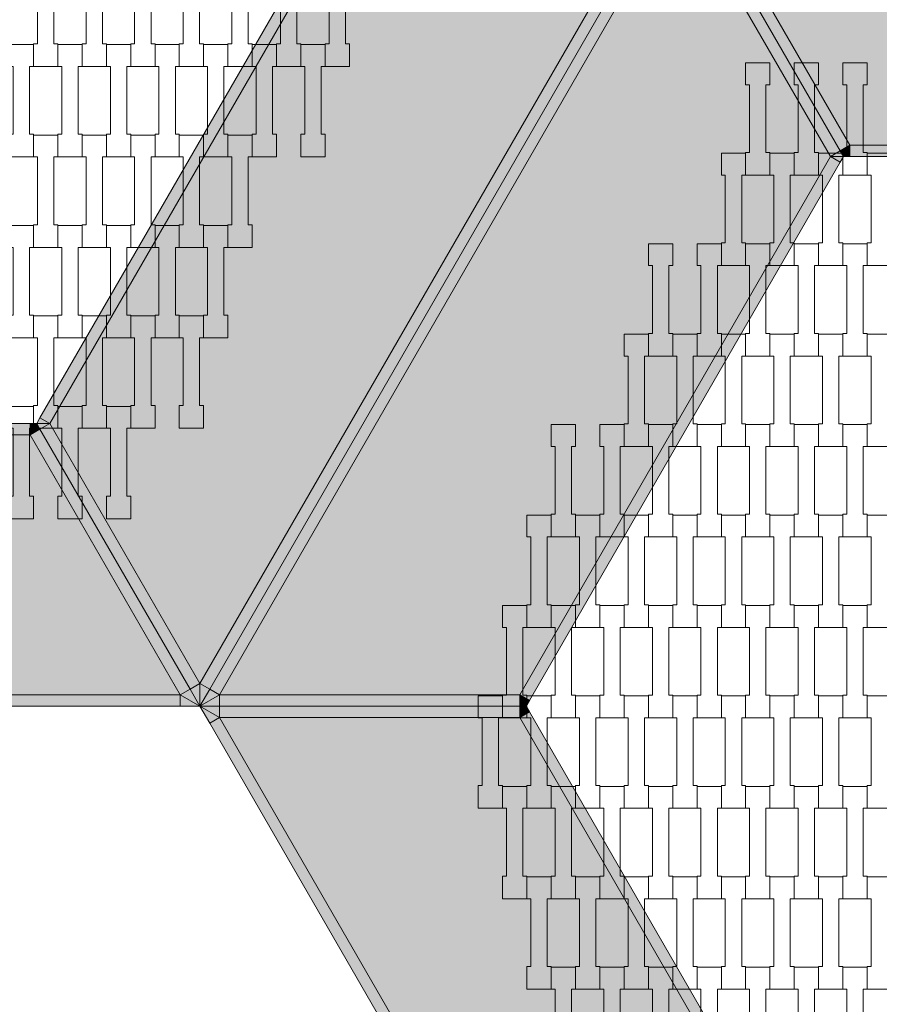
# Model space of a CAD drawing. Units: millimetres. Extents: x 82647 to 93147, y -7722 to 7128.
# Drawn here: x 85716 to 86476, y 472 to 1343 of the extents above; entities that cross this region are included whole.
import ezdxf

# ---------------------------------------------------------------- set-up
doc = ezdxf.new("R2010")
doc.units = ezdxf.units.MM
doc.header["$MEASUREMENT"] = 0
doc.layers.add('8-Hexo13', color=7, linetype='Continuous')

msp = doc.modelspace()

# ---------------------------------------------------------------- hatches: boundary and pattern name
at = {"layer": '8-Hexo13', "linetype": 'Continuous', "lineweight": 13}
for points in [[(85733.55, 991.12), (85742.21, 986.12), (86017.1, 1462.24), (86008.44, 1467.24)], [(85875, 756.12), (86282.68, 1462.24), (86017.1, 1462.24), (85742.21, 986.12)], [(85875, 756.12), (85883.66, 751.12), (86291.34, 1457.24), (86282.68, 1462.24)], [(85892.32, 746.12), (86300, 1452.24), (86291.34, 1457.24), (85883.66, 751.12)], [(86432.79, 1222.24), (86441.45, 1227.24), (86308.66, 1457.24), (86300, 1452.24)], [(86441.45, 1227.24), (86450.11, 1232.24), (86317.32, 1462.24), (86308.66, 1457.24)], [(86999.89, 1232.24), (87132.68, 1462.24), (86317.32, 1462.24), (86450.11, 1232.24)], [(86300, 1452.24), (85892.32, 746.12), (86157.9, 746.12), (86432.79, 1222.24)], [(86444.34, 1222.24), (86450.11, 1232.24), (86441.45, 1227.24)], [(86444.34, 1222.24), (86450.11, 1222.24), (86450.11, 1232.24)], [(86450.11, 1222.24), (86999.89, 1222.24), (86999.89, 1232.24), (86450.11, 1232.24)], [(86166.56, 741.12), (86441.45, 1217.24), (86432.79, 1222.24), (86157.9, 746.12)], [(86432.79, 1222.24), (86444.34, 1222.24), (86441.45, 1227.24)], [(86444.34, 1222.24), (86432.79, 1222.24), (86441.45, 1217.24)], [(85724.89, 976.12), (85724.89, 986.12), (85175.11, 986.12), (85175.11, 976.12)], [(85724.89, 986.12), (85724.89, 976.12), (85730.66, 986.12)], [(85724.89, 976.12), (85733.55, 981.12), (85730.66, 986.12)], [(85730.66, 986.12), (85742.21, 986.12), (85733.55, 991.12)], [(85742.21, 986.12), (85730.66, 986.12), (85733.55, 981.12)], [(85866.34, 751.12), (85875, 756.12), (85742.21, 986.12), (85733.55, 981.12)], [(85042.32, 746.12), (85857.68, 746.12), (85724.89, 976.12), (85175.11, 976.12)], [(85857.68, 746.12), (85866.34, 751.12), (85733.55, 981.12), (85724.89, 976.12)], [(85875, 736.12), (85866.34, 751.12), (85857.68, 746.12)], [(85875, 736.12), (85875, 756.12), (85866.34, 751.12)], [(85883.66, 751.12), (85875, 756.12), (85875, 736.12)], [(85892.32, 746.12), (85883.66, 751.12), (85875, 736.12)], [(85042.32, 736.12), (85857.68, 736.12), (85857.68, 746.12), (85042.32, 746.12)], [(85857.68, 736.12), (85875, 736.12), (85857.68, 746.12)], [(85875, 736.12), (85892.32, 736.12), (85892.32, 746.12)], [(85892.32, 736.12), (86157.9, 736.12), (86157.9, 746.12), (85892.32, 746.12)], [(86163.68, 736.12), (86166.56, 741.12), (86157.9, 746.12)], [(86157.9, 736.12), (86163.68, 736.12), (86157.9, 746.12)], [(85883.66, 721.12), (85892.32, 726.12), (85875, 736.12)], [(85892.32, 726.12), (85892.32, 736.12), (85875, 736.12)], [(85892.32, 726.12), (86157.9, 726.12), (86157.9, 736.12), (85892.32, 736.12)], [(86157.9, 726.12), (86166.56, 731.12), (86163.68, 736.12)], [(86157.9, 736.12), (86157.9, 726.12), (86163.68, 736.12)], [(86291.34, 15), (86300, 20), (85892.32, 726.12), (85883.66, 721.12)], [(86432.79, 250), (86157.9, 726.12), (85892.32, 726.12), (86300, 20)], [(86432.79, 250), (86441.45, 255), (86166.56, 731.12), (86157.9, 726.12)]]:
    msp.add_hatch(color=255, dxfattribs=at).paths.add_polyline_path(points)

# ---------------------------------------------------------------- linework, layer by layer
at = {"layer": '8-Hexo13', "color": 7, "linetype": 'Continuous', "lineweight": 13, "flags": 128}
for points in [[(86011.32, 1472.24), (86008.44, 1467.24), (85733.55, 991.12), (85730.66, 986.12)], [(86300, 1472.24), (86291.34, 1457.24), (85883.66, 751.12), (85875, 736.12)], [(86300, 1472.24), (86291.34, 1457.24), (85883.66, 751.12), (85875, 736.12)], [(86300, 1472.24), (86308.66, 1457.24), (86441.45, 1227.24), (86444.34, 1222.24)], [(86300, 1472.24), (86308.66, 1457.24), (86441.45, 1227.24), (86444.34, 1222.24)], [(86017.1, 1462.24), (85742.21, 986.12)], [(86282.68, 1462.24), (85875, 756.12)], [(86450.11, 1232.24), (86317.32, 1462.24)], [(86300, 1452.24), (85892.32, 746.12)], [(86432.79, 1222.24), (86300, 1452.24)], [(86441.45, 1227.24), (86450.11, 1232.24)], [(86444.34, 1222.24), (86450.11, 1232.24)], [(86450.11, 1232.24), (86450.11, 1222.24)], [(86450.11, 1232.24), (86999.89, 1232.24)], [(86432.79, 1222.24), (86157.9, 746.12)], [(86444.34, 1222.24), (86441.45, 1217.24), (86166.56, 741.12), (86163.68, 736.12)], [(86441.45, 1227.24), (86432.79, 1222.24)], [(86444.34, 1222.24), (86432.79, 1222.24)], [(86432.79, 1222.24), (86441.45, 1217.24)], [(87005.66, 1222.24), (86999.89, 1222.24), (86450.11, 1222.24), (86444.34, 1222.24)], [(85169.34, 986.12), (85175.11, 986.12), (85724.89, 986.12), (85730.66, 986.12)], [(85724.89, 986.12), (85724.89, 976.12)], [(85724.89, 976.12), (85730.66, 986.12)], [(85875, 736.12), (85866.34, 751.12), (85733.55, 981.12), (85730.66, 986.12)], [(85742.21, 986.12), (85730.66, 986.12)], [(85875, 736.12), (85866.34, 751.12), (85733.55, 981.12), (85730.66, 986.12)], [(85733.55, 991.12), (85742.21, 986.12)], [(85742.21, 986.12), (85733.55, 981.12)], [(85742.21, 986.12), (85875, 756.12)], [(85175.11, 976.12), (85724.89, 976.12)], [(85724.89, 976.12), (85733.55, 981.12)], [(85724.89, 976.12), (85857.68, 746.12)], [(85857.68, 746.12), (85866.34, 751.12)], [(85875, 756.12), (85866.34, 751.12)], [(85875, 756.12), (85883.66, 751.12)], [(85875, 736.12), (85875, 756.12)], [(85892.32, 746.12), (85883.66, 751.12)], [(85042.32, 746.12), (85857.68, 746.12)], [(85875, 736.12), (85857.68, 746.12)], [(85857.68, 746.12), (85857.68, 736.12)], [(85875, 736.12), (85892.32, 746.12)], [(86157.9, 746.12), (85892.32, 746.12)], [(85892.32, 746.12), (85892.32, 736.12)], [(86157.9, 746.12), (86163.68, 736.12)], [(86166.56, 741.12), (86157.9, 746.12)], [(86157.9, 746.12), (86157.9, 736.12)], [(85025, 736.12), (85042.32, 736.12), (85857.68, 736.12), (85875, 736.12)], [(86163.68, 736.12), (86157.9, 736.12), (85892.32, 736.12), (85875, 736.12)], [(86300, 0), (86291.34, 15), (85883.66, 721.12), (85875, 736.12)], [(86163.68, 736.12), (86157.9, 736.12), (85892.32, 736.12), (85875, 736.12)], [(85875, 736.12), (85892.32, 726.12)], [(85892.32, 726.12), (85892.32, 736.12)], [(86157.9, 726.12), (86157.9, 736.12)], [(86157.9, 726.12), (86163.68, 736.12)], [(86444.34, 250), (86441.45, 255), (86166.56, 731.12), (86163.68, 736.12)], [(85892.32, 726.12), (85883.66, 721.12)], [(86300, 20), (85892.32, 726.12)], [(86157.9, 726.12), (85892.32, 726.12)], [(86166.56, 731.12), (86157.9, 726.12)], [(86432.79, 250), (86157.9, 726.12)]]:
    msp.add_lwpolyline(points, dxfattribs=at)
for points in [[(85749.3, 1301.93), (85727.8, 1301.93), (85727.8, 1321.92), (85731.3, 1321.92), (85731.3, 1381.94), (85727.8, 1381.94), (85727.8, 1401.24), (85749.3, 1401.24), (85749.3, 1381.94), (85745.8, 1381.94), (85745.8, 1321.94), (85749.3, 1321.94)], [(85792.3, 1301.93), (85770.8, 1301.93), (85770.8, 1321.92), (85774.3, 1321.92), (85774.3, 1381.94), (85770.8, 1381.94), (85770.8, 1401.24), (85792.3, 1401.24), (85792.3, 1381.94), (85788.8, 1381.94), (85788.8, 1321.94), (85792.3, 1321.94)], [(85835.3, 1301.93), (85813.8, 1301.93), (85813.8, 1321.92), (85817.3, 1321.92), (85817.3, 1381.94), (85813.8, 1381.94), (85813.8, 1401.24), (85835.3, 1401.24), (85835.3, 1381.94), (85831.8, 1381.94), (85831.8, 1321.94), (85835.3, 1321.94)], [(85878.3, 1301.93), (85856.8, 1301.93), (85856.8, 1321.92), (85860.3, 1321.92), (85860.3, 1381.94), (85856.8, 1381.94), (85856.8, 1401.24), (85878.3, 1401.24), (85878.3, 1381.94), (85874.8, 1381.94), (85874.8, 1321.94), (85878.3, 1321.94)], [(85921.3, 1301.93), (85899.8, 1301.93), (85899.8, 1321.92), (85903.3, 1321.92), (85903.3, 1381.94), (85899.8, 1381.94), (85899.8, 1401.24), (85921.3, 1401.24), (85921.3, 1381.94), (85917.8, 1381.94), (85917.8, 1321.94), (85921.3, 1321.94)], [(85964.3, 1301.93), (85942.8, 1301.93), (85942.8, 1321.92), (85946.3, 1321.92), (85946.3, 1381.94), (85942.8, 1381.94), (85942.8, 1401.24), (85964.3, 1401.24), (85964.3, 1381.94), (85960.8, 1381.94), (85960.8, 1321.94), (85964.3, 1321.94)], [(86007.3, 1301.93), (85985.8, 1301.93), (85985.8, 1321.92), (85989.3, 1321.92), (85989.3, 1381.94), (85985.8, 1381.94), (85985.8, 1401.24), (86007.3, 1401.24), (86007.3, 1381.94), (86003.8, 1381.94), (86003.8, 1321.94), (86007.3, 1321.94)], [(85727.8, 1221.93), (85706.3, 1221.93), (85706.3, 1241.92), (85709.8, 1241.92), (85709.8, 1301.94), (85706.3, 1301.94), (85706.3, 1321.24), (85727.8, 1321.24), (85727.8, 1301.94), (85724.3, 1301.94), (85724.3, 1241.94), (85727.8, 1241.94)], [(85770.8, 1221.93), (85749.3, 1221.93), (85749.3, 1241.92), (85752.8, 1241.92), (85752.8, 1301.94), (85749.3, 1301.94), (85749.3, 1321.24), (85770.8, 1321.24), (85770.8, 1301.94), (85767.3, 1301.94), (85767.3, 1241.94), (85770.8, 1241.94)], [(85813.8, 1221.93), (85792.3, 1221.93), (85792.3, 1241.92), (85795.8, 1241.92), (85795.8, 1301.94), (85792.3, 1301.94), (85792.3, 1321.24), (85813.8, 1321.24), (85813.8, 1301.94), (85810.3, 1301.94), (85810.3, 1241.94), (85813.8, 1241.94)], [(85856.8, 1221.93), (85835.3, 1221.93), (85835.3, 1241.92), (85838.8, 1241.92), (85838.8, 1301.94), (85835.3, 1301.94), (85835.3, 1321.24), (85856.8, 1321.24), (85856.8, 1301.94), (85853.3, 1301.94), (85853.3, 1241.94), (85856.8, 1241.94)], [(85899.8, 1221.93), (85878.3, 1221.93), (85878.3, 1241.92), (85881.8, 1241.92), (85881.8, 1301.94), (85878.3, 1301.94), (85878.3, 1321.24), (85899.8, 1321.24), (85899.8, 1301.94), (85896.3, 1301.94), (85896.3, 1241.94), (85899.8, 1241.94)], [(85942.8, 1221.93), (85921.3, 1221.93), (85921.3, 1241.92), (85924.8, 1241.92), (85924.8, 1301.94), (85921.3, 1301.94), (85921.3, 1321.24), (85942.8, 1321.24), (85942.8, 1301.94), (85939.3, 1301.94), (85939.3, 1241.94), (85942.8, 1241.94)], [(85985.8, 1221.93), (85964.3, 1221.93), (85964.3, 1241.92), (85967.8, 1241.92), (85967.8, 1301.94), (85964.3, 1301.94), (85964.3, 1321.24), (85985.8, 1321.24), (85985.8, 1301.94), (85982.3, 1301.94), (85982.3, 1241.94), (85985.8, 1241.94)], [(86379.3, 1205.81), (86357.8, 1205.81), (86357.8, 1225.8), (86361.3, 1225.8), (86361.3, 1285.82), (86357.8, 1285.82), (86357.8, 1305.12), (86379.3, 1305.12), (86379.3, 1285.82), (86375.8, 1285.82), (86375.8, 1225.82), (86379.3, 1225.82)], [(86422.3, 1205.81), (86400.8, 1205.81), (86400.8, 1225.8), (86404.3, 1225.8), (86404.3, 1285.82), (86400.8, 1285.82), (86400.8, 1305.12), (86422.3, 1305.12), (86422.3, 1285.82), (86418.8, 1285.82), (86418.8, 1225.82), (86422.3, 1225.82)], [(86465.3, 1205.81), (86443.8, 1205.81), (86443.8, 1225.8), (86447.3, 1225.8), (86447.3, 1285.82), (86443.8, 1285.82), (86443.8, 1305.12), (86465.3, 1305.12), (86465.3, 1285.82), (86461.8, 1285.82), (86461.8, 1225.82), (86465.3, 1225.82)], [(85749.3, 1141.93), (85727.8, 1141.93), (85727.8, 1161.92), (85731.3, 1161.92), (85731.3, 1221.94), (85727.8, 1221.94), (85727.8, 1241.24), (85749.3, 1241.24), (85749.3, 1221.94), (85745.8, 1221.94), (85745.8, 1161.94), (85749.3, 1161.94)], [(85792.3, 1141.93), (85770.8, 1141.93), (85770.8, 1161.92), (85774.3, 1161.92), (85774.3, 1221.94), (85770.8, 1221.94), (85770.8, 1241.24), (85792.3, 1241.24), (85792.3, 1221.94), (85788.8, 1221.94), (85788.8, 1161.94), (85792.3, 1161.94)], [(85835.3, 1141.93), (85813.8, 1141.93), (85813.8, 1161.92), (85817.3, 1161.92), (85817.3, 1221.94), (85813.8, 1221.94), (85813.8, 1241.24), (85835.3, 1241.24), (85835.3, 1221.94), (85831.8, 1221.94), (85831.8, 1161.94), (85835.3, 1161.94)], [(85878.3, 1141.93), (85856.8, 1141.93), (85856.8, 1161.92), (85860.3, 1161.92), (85860.3, 1221.94), (85856.8, 1221.94), (85856.8, 1241.24), (85878.3, 1241.24), (85878.3, 1221.94), (85874.8, 1221.94), (85874.8, 1161.94), (85878.3, 1161.94)], [(85921.3, 1141.93), (85899.8, 1141.93), (85899.8, 1161.92), (85903.3, 1161.92), (85903.3, 1221.94), (85899.8, 1221.94), (85899.8, 1241.24), (85921.3, 1241.24), (85921.3, 1221.94), (85917.8, 1221.94), (85917.8, 1161.94), (85921.3, 1161.94)], [(86357.8, 1125.81), (86336.3, 1125.81), (86336.3, 1145.8), (86339.8, 1145.8), (86339.8, 1205.82), (86336.3, 1205.82), (86336.3, 1225.12), (86357.8, 1225.12), (86357.8, 1205.82), (86354.3, 1205.82), (86354.3, 1145.82), (86357.8, 1145.82)], [(86400.8, 1125.81), (86379.3, 1125.81), (86379.3, 1145.8), (86382.8, 1145.8), (86382.8, 1205.82), (86379.3, 1205.82), (86379.3, 1225.12), (86400.8, 1225.12), (86400.8, 1205.82), (86397.3, 1205.82), (86397.3, 1145.82), (86400.8, 1145.82)], [(86443.8, 1125.81), (86422.3, 1125.81), (86422.3, 1145.8), (86425.8, 1145.8), (86425.8, 1205.82), (86422.3, 1205.82), (86422.3, 1225.12), (86443.8, 1225.12), (86443.8, 1205.82), (86440.3, 1205.82), (86440.3, 1145.82), (86443.8, 1145.82)], [(86486.8, 1125.81), (86465.3, 1125.81), (86465.3, 1145.8), (86468.8, 1145.8), (86468.8, 1205.82), (86465.3, 1205.82), (86465.3, 1225.12), (86486.8, 1225.12), (86486.8, 1205.82), (86483.3, 1205.82), (86483.3, 1145.82), (86486.8, 1145.82)], [(85727.8, 1061.93), (85706.3, 1061.93), (85706.3, 1081.92), (85709.8, 1081.92), (85709.8, 1141.94), (85706.3, 1141.94), (85706.3, 1161.24), (85727.8, 1161.24), (85727.8, 1141.94), (85724.3, 1141.94), (85724.3, 1081.94), (85727.8, 1081.94)], [(85770.8, 1061.93), (85749.3, 1061.93), (85749.3, 1081.92), (85752.8, 1081.92), (85752.8, 1141.94), (85749.3, 1141.94), (85749.3, 1161.24), (85770.8, 1161.24), (85770.8, 1141.94), (85767.3, 1141.94), (85767.3, 1081.94), (85770.8, 1081.94)], [(85813.8, 1061.93), (85792.3, 1061.93), (85792.3, 1081.92), (85795.8, 1081.92), (85795.8, 1141.94), (85792.3, 1141.94), (85792.3, 1161.24), (85813.8, 1161.24), (85813.8, 1141.94), (85810.3, 1141.94), (85810.3, 1081.94), (85813.8, 1081.94)], [(85856.8, 1061.93), (85835.3, 1061.93), (85835.3, 1081.92), (85838.8, 1081.92), (85838.8, 1141.94), (85835.3, 1141.94), (85835.3, 1161.24), (85856.8, 1161.24), (85856.8, 1141.94), (85853.3, 1141.94), (85853.3, 1081.94), (85856.8, 1081.94)], [(85899.8, 1061.93), (85878.3, 1061.93), (85878.3, 1081.92), (85881.8, 1081.92), (85881.8, 1141.94), (85878.3, 1141.94), (85878.3, 1161.24), (85899.8, 1161.24), (85899.8, 1141.94), (85896.3, 1141.94), (85896.3, 1081.94), (85899.8, 1081.94)], [(86293.3, 1045.81), (86271.8, 1045.81), (86271.8, 1065.8), (86275.3, 1065.8), (86275.3, 1125.82), (86271.8, 1125.82), (86271.8, 1145.12), (86293.3, 1145.12), (86293.3, 1125.82), (86289.8, 1125.82), (86289.8, 1065.82), (86293.3, 1065.82)], [(86336.3, 1045.81), (86314.8, 1045.81), (86314.8, 1065.8), (86318.3, 1065.8), (86318.3, 1125.82), (86314.8, 1125.82), (86314.8, 1145.12), (86336.3, 1145.12), (86336.3, 1125.82), (86332.8, 1125.82), (86332.8, 1065.82), (86336.3, 1065.82)], [(86379.3, 1045.81), (86357.8, 1045.81), (86357.8, 1065.8), (86361.3, 1065.8), (86361.3, 1125.82), (86357.8, 1125.82), (86357.8, 1145.12), (86379.3, 1145.12), (86379.3, 1125.82), (86375.8, 1125.82), (86375.8, 1065.82), (86379.3, 1065.82)], [(86422.3, 1045.81), (86400.8, 1045.81), (86400.8, 1065.8), (86404.3, 1065.8), (86404.3, 1125.82), (86400.8, 1125.82), (86400.8, 1145.12), (86422.3, 1145.12), (86422.3, 1125.82), (86418.8, 1125.82), (86418.8, 1065.82), (86422.3, 1065.82)], [(86465.3, 1045.81), (86443.8, 1045.81), (86443.8, 1065.8), (86447.3, 1065.8), (86447.3, 1125.82), (86443.8, 1125.82), (86443.8, 1145.12), (86465.3, 1145.12), (86465.3, 1125.82), (86461.8, 1125.82), (86461.8, 1065.82), (86465.3, 1065.82)], [(85749.3, 981.93), (85727.8, 981.93), (85727.8, 1001.92), (85731.3, 1001.92), (85731.3, 1061.94), (85727.8, 1061.94), (85727.8, 1081.24), (85749.3, 1081.24), (85749.3, 1061.94), (85745.8, 1061.94), (85745.8, 1001.94), (85749.3, 1001.94)], [(85792.3, 981.93), (85770.8, 981.93), (85770.8, 1001.92), (85774.3, 1001.92), (85774.3, 1061.94), (85770.8, 1061.94), (85770.8, 1081.24), (85792.3, 1081.24), (85792.3, 1061.94), (85788.8, 1061.94), (85788.8, 1001.94), (85792.3, 1001.94)], [(85835.3, 981.93), (85813.8, 981.93), (85813.8, 1001.92), (85817.3, 1001.92), (85817.3, 1061.94), (85813.8, 1061.94), (85813.8, 1081.24), (85835.3, 1081.24), (85835.3, 1061.94), (85831.8, 1061.94), (85831.8, 1001.94), (85835.3, 1001.94)], [(85878.3, 981.93), (85856.8, 981.93), (85856.8, 1001.92), (85860.3, 1001.92), (85860.3, 1061.94), (85856.8, 1061.94), (85856.8, 1081.24), (85878.3, 1081.24), (85878.3, 1061.94), (85874.8, 1061.94), (85874.8, 1001.94), (85878.3, 1001.94)], [(86271.8, 965.81), (86250.3, 965.81), (86250.3, 985.8), (86253.8, 985.8), (86253.8, 1045.82), (86250.3, 1045.82), (86250.3, 1065.12), (86271.8, 1065.12), (86271.8, 1045.82), (86268.3, 1045.82), (86268.3, 985.82), (86271.8, 985.82)], [(86314.8, 965.81), (86293.3, 965.81), (86293.3, 985.8), (86296.8, 985.8), (86296.8, 1045.82), (86293.3, 1045.82), (86293.3, 1065.12), (86314.8, 1065.12), (86314.8, 1045.82), (86311.3, 1045.82), (86311.3, 985.82), (86314.8, 985.82)], [(86357.8, 965.81), (86336.3, 965.81), (86336.3, 985.8), (86339.8, 985.8), (86339.8, 1045.82), (86336.3, 1045.82), (86336.3, 1065.12), (86357.8, 1065.12), (86357.8, 1045.82), (86354.3, 1045.82), (86354.3, 985.82), (86357.8, 985.82)], [(86400.8, 965.81), (86379.3, 965.81), (86379.3, 985.8), (86382.8, 985.8), (86382.8, 1045.82), (86379.3, 1045.82), (86379.3, 1065.12), (86400.8, 1065.12), (86400.8, 1045.82), (86397.3, 1045.82), (86397.3, 985.82), (86400.8, 985.82)], [(86443.8, 965.81), (86422.3, 965.81), (86422.3, 985.8), (86425.8, 985.8), (86425.8, 1045.82), (86422.3, 1045.82), (86422.3, 1065.12), (86443.8, 1065.12), (86443.8, 1045.82), (86440.3, 1045.82), (86440.3, 985.82), (86443.8, 985.82)], [(86486.8, 965.81), (86465.3, 965.81), (86465.3, 985.8), (86468.8, 985.8), (86468.8, 1045.82), (86465.3, 1045.82), (86465.3, 1065.12), (86486.8, 1065.12), (86486.8, 1045.82), (86483.3, 1045.82), (86483.3, 985.82), (86486.8, 985.82)], [(85727.8, 901.93), (85706.3, 901.93), (85706.3, 921.92), (85709.8, 921.92), (85709.8, 981.94), (85706.3, 981.94), (85706.3, 1001.24), (85727.8, 1001.24), (85727.8, 981.94), (85724.3, 981.94), (85724.3, 921.94), (85727.8, 921.94)], [(85770.8, 901.93), (85749.3, 901.93), (85749.3, 921.92), (85752.8, 921.92), (85752.8, 981.94), (85749.3, 981.94), (85749.3, 1001.24), (85770.8, 1001.24), (85770.8, 981.94), (85767.3, 981.94), (85767.3, 921.94), (85770.8, 921.94)], [(85813.8, 901.93), (85792.3, 901.93), (85792.3, 921.92), (85795.8, 921.92), (85795.8, 981.94), (85792.3, 981.94), (85792.3, 1001.24), (85813.8, 1001.24), (85813.8, 981.94), (85810.3, 981.94), (85810.3, 921.94), (85813.8, 921.94)], [(86207.3, 885.81), (86185.8, 885.81), (86185.8, 905.8), (86189.3, 905.8), (86189.3, 965.82), (86185.8, 965.82), (86185.8, 985.12), (86207.3, 985.12), (86207.3, 965.82), (86203.8, 965.82), (86203.8, 905.82), (86207.3, 905.82)], [(86250.3, 885.81), (86228.8, 885.81), (86228.8, 905.8), (86232.3, 905.8), (86232.3, 965.82), (86228.8, 965.82), (86228.8, 985.12), (86250.3, 985.12), (86250.3, 965.82), (86246.8, 965.82), (86246.8, 905.82), (86250.3, 905.82)], [(86293.3, 885.81), (86271.8, 885.81), (86271.8, 905.8), (86275.3, 905.8), (86275.3, 965.82), (86271.8, 965.82), (86271.8, 985.12), (86293.3, 985.12), (86293.3, 965.82), (86289.8, 965.82), (86289.8, 905.82), (86293.3, 905.82)], [(86336.3, 885.81), (86314.8, 885.81), (86314.8, 905.8), (86318.3, 905.8), (86318.3, 965.82), (86314.8, 965.82), (86314.8, 985.12), (86336.3, 985.12), (86336.3, 965.82), (86332.8, 965.82), (86332.8, 905.82), (86336.3, 905.82)], [(86379.3, 885.81), (86357.8, 885.81), (86357.8, 905.8), (86361.3, 905.8), (86361.3, 965.82), (86357.8, 965.82), (86357.8, 985.12), (86379.3, 985.12), (86379.3, 965.82), (86375.8, 965.82), (86375.8, 905.82), (86379.3, 905.82)], [(86422.3, 885.81), (86400.8, 885.81), (86400.8, 905.8), (86404.3, 905.8), (86404.3, 965.82), (86400.8, 965.82), (86400.8, 985.12), (86422.3, 985.12), (86422.3, 965.82), (86418.8, 965.82), (86418.8, 905.82), (86422.3, 905.82)], [(86465.3, 885.81), (86443.8, 885.81), (86443.8, 905.8), (86447.3, 905.8), (86447.3, 965.82), (86443.8, 965.82), (86443.8, 985.12), (86465.3, 985.12), (86465.3, 965.82), (86461.8, 965.82), (86461.8, 905.82), (86465.3, 905.82)], [(86185.8, 805.81), (86164.3, 805.81), (86164.3, 825.8), (86167.8, 825.8), (86167.8, 885.82), (86164.3, 885.82), (86164.3, 905.12), (86185.8, 905.12), (86185.8, 885.82), (86182.3, 885.82), (86182.3, 825.82), (86185.8, 825.82)], [(86228.8, 805.81), (86207.3, 805.81), (86207.3, 825.8), (86210.8, 825.8), (86210.8, 885.82), (86207.3, 885.82), (86207.3, 905.12), (86228.8, 905.12), (86228.8, 885.82), (86225.3, 885.82), (86225.3, 825.82), (86228.8, 825.82)], [(86271.8, 805.81), (86250.3, 805.81), (86250.3, 825.8), (86253.8, 825.8), (86253.8, 885.82), (86250.3, 885.82), (86250.3, 905.12), (86271.8, 905.12), (86271.8, 885.82), (86268.3, 885.82), (86268.3, 825.82), (86271.8, 825.82)], [(86314.8, 805.81), (86293.3, 805.81), (86293.3, 825.8), (86296.8, 825.8), (86296.8, 885.82), (86293.3, 885.82), (86293.3, 905.12), (86314.8, 905.12), (86314.8, 885.82), (86311.3, 885.82), (86311.3, 825.82), (86314.8, 825.82)], [(86357.8, 805.81), (86336.3, 805.81), (86336.3, 825.8), (86339.8, 825.8), (86339.8, 885.82), (86336.3, 885.82), (86336.3, 905.12), (86357.8, 905.12), (86357.8, 885.82), (86354.3, 885.82), (86354.3, 825.82), (86357.8, 825.82)], [(86400.8, 805.81), (86379.3, 805.81), (86379.3, 825.8), (86382.8, 825.8), (86382.8, 885.82), (86379.3, 885.82), (86379.3, 905.12), (86400.8, 905.12), (86400.8, 885.82), (86397.3, 885.82), (86397.3, 825.82), (86400.8, 825.82)], [(86443.8, 805.81), (86422.3, 805.81), (86422.3, 825.8), (86425.8, 825.8), (86425.8, 885.82), (86422.3, 885.82), (86422.3, 905.12), (86443.8, 905.12), (86443.8, 885.82), (86440.3, 885.82), (86440.3, 825.82), (86443.8, 825.82)], [(86486.8, 805.81), (86465.3, 805.81), (86465.3, 825.8), (86468.8, 825.8), (86468.8, 885.82), (86465.3, 885.82), (86465.3, 905.12), (86486.8, 905.12), (86486.8, 885.82), (86483.3, 885.82), (86483.3, 825.82), (86486.8, 825.82)], [(86164.3, 725.81), (86142.8, 725.81), (86142.8, 745.8), (86146.3, 745.8), (86146.3, 805.82), (86142.8, 805.82), (86142.8, 825.12), (86164.3, 825.12), (86164.3, 805.82), (86160.8, 805.82), (86160.8, 745.82), (86164.3, 745.82)], [(86207.3, 725.81), (86185.8, 725.81), (86185.8, 745.8), (86189.3, 745.8), (86189.3, 805.82), (86185.8, 805.82), (86185.8, 825.12), (86207.3, 825.12), (86207.3, 805.82), (86203.8, 805.82), (86203.8, 745.82), (86207.3, 745.82)], [(86250.3, 725.81), (86228.8, 725.81), (86228.8, 745.8), (86232.3, 745.8), (86232.3, 805.82), (86228.8, 805.82), (86228.8, 825.12), (86250.3, 825.12), (86250.3, 805.82), (86246.8, 805.82), (86246.8, 745.82), (86250.3, 745.82)], [(86293.3, 725.81), (86271.8, 725.81), (86271.8, 745.8), (86275.3, 745.8), (86275.3, 805.82), (86271.8, 805.82), (86271.8, 825.12), (86293.3, 825.12), (86293.3, 805.82), (86289.8, 805.82), (86289.8, 745.82), (86293.3, 745.82)], [(86336.3, 725.81), (86314.8, 725.81), (86314.8, 745.8), (86318.3, 745.8), (86318.3, 805.82), (86314.8, 805.82), (86314.8, 825.12), (86336.3, 825.12), (86336.3, 805.82), (86332.8, 805.82), (86332.8, 745.82), (86336.3, 745.82)], [(86379.3, 725.81), (86357.8, 725.81), (86357.8, 745.8), (86361.3, 745.8), (86361.3, 805.82), (86357.8, 805.82), (86357.8, 825.12), (86379.3, 825.12), (86379.3, 805.82), (86375.8, 805.82), (86375.8, 745.82), (86379.3, 745.82)], [(86422.3, 725.81), (86400.8, 725.81), (86400.8, 745.8), (86404.3, 745.8), (86404.3, 805.82), (86400.8, 805.82), (86400.8, 825.12), (86422.3, 825.12), (86422.3, 805.82), (86418.8, 805.82), (86418.8, 745.82), (86422.3, 745.82)], [(86465.3, 725.81), (86443.8, 725.81), (86443.8, 745.8), (86447.3, 745.8), (86447.3, 805.82), (86443.8, 805.82), (86443.8, 825.12), (86465.3, 825.12), (86465.3, 805.82), (86461.8, 805.82), (86461.8, 745.82), (86465.3, 745.82)], [(86142.8, 645.81), (86121.3, 645.81), (86121.3, 665.8), (86124.8, 665.8), (86124.8, 725.82), (86121.3, 725.82), (86121.3, 745.12), (86142.8, 745.12), (86142.8, 725.82), (86139.3, 725.82), (86139.3, 665.82), (86142.8, 665.82)], [(86185.8, 645.81), (86164.3, 645.81), (86164.3, 665.8), (86167.8, 665.8), (86167.8, 725.82), (86164.3, 725.82), (86164.3, 745.12), (86185.8, 745.12), (86185.8, 725.82), (86182.3, 725.82), (86182.3, 665.82), (86185.8, 665.82)], [(86228.8, 645.81), (86207.3, 645.81), (86207.3, 665.8), (86210.8, 665.8), (86210.8, 725.82), (86207.3, 725.82), (86207.3, 745.12), (86228.8, 745.12), (86228.8, 725.82), (86225.3, 725.82), (86225.3, 665.82), (86228.8, 665.82)], [(86271.8, 645.81), (86250.3, 645.81), (86250.3, 665.8), (86253.8, 665.8), (86253.8, 725.82), (86250.3, 725.82), (86250.3, 745.12), (86271.8, 745.12), (86271.8, 725.82), (86268.3, 725.82), (86268.3, 665.82), (86271.8, 665.82)], [(86314.8, 645.81), (86293.3, 645.81), (86293.3, 665.8), (86296.8, 665.8), (86296.8, 725.82), (86293.3, 725.82), (86293.3, 745.12), (86314.8, 745.12), (86314.8, 725.82), (86311.3, 725.82), (86311.3, 665.82), (86314.8, 665.82)], [(86357.8, 645.81), (86336.3, 645.81), (86336.3, 665.8), (86339.8, 665.8), (86339.8, 725.82), (86336.3, 725.82), (86336.3, 745.12), (86357.8, 745.12), (86357.8, 725.82), (86354.3, 725.82), (86354.3, 665.82), (86357.8, 665.82)], [(86400.8, 645.81), (86379.3, 645.81), (86379.3, 665.8), (86382.8, 665.8), (86382.8, 725.82), (86379.3, 725.82), (86379.3, 745.12), (86400.8, 745.12), (86400.8, 725.82), (86397.3, 725.82), (86397.3, 665.82), (86400.8, 665.82)], [(86443.8, 645.81), (86422.3, 645.81), (86422.3, 665.8), (86425.8, 665.8), (86425.8, 725.82), (86422.3, 725.82), (86422.3, 745.12), (86443.8, 745.12), (86443.8, 725.82), (86440.3, 725.82), (86440.3, 665.82), (86443.8, 665.82)], [(86486.8, 645.81), (86465.3, 645.81), (86465.3, 665.8), (86468.8, 665.8), (86468.8, 725.82), (86465.3, 725.82), (86465.3, 745.12), (86486.8, 745.12), (86486.8, 725.82), (86483.3, 725.82), (86483.3, 665.82), (86486.8, 665.82)], [(86164.3, 565.81), (86142.8, 565.81), (86142.8, 585.8), (86146.3, 585.8), (86146.3, 645.82), (86142.8, 645.82), (86142.8, 665.12), (86164.3, 665.12), (86164.3, 645.82), (86160.8, 645.82), (86160.8, 585.82), (86164.3, 585.82)], [(86207.3, 565.81), (86185.8, 565.81), (86185.8, 585.8), (86189.3, 585.8), (86189.3, 645.82), (86185.8, 645.82), (86185.8, 665.12), (86207.3, 665.12), (86207.3, 645.82), (86203.8, 645.82), (86203.8, 585.82), (86207.3, 585.82)], [(86250.3, 565.81), (86228.8, 565.81), (86228.8, 585.8), (86232.3, 585.8), (86232.3, 645.82), (86228.8, 645.82), (86228.8, 665.12), (86250.3, 665.12), (86250.3, 645.82), (86246.8, 645.82), (86246.8, 585.82), (86250.3, 585.82)], [(86293.3, 565.81), (86271.8, 565.81), (86271.8, 585.8), (86275.3, 585.8), (86275.3, 645.82), (86271.8, 645.82), (86271.8, 665.12), (86293.3, 665.12), (86293.3, 645.82), (86289.8, 645.82), (86289.8, 585.82), (86293.3, 585.82)], [(86336.3, 565.81), (86314.8, 565.81), (86314.8, 585.8), (86318.3, 585.8), (86318.3, 645.82), (86314.8, 645.82), (86314.8, 665.12), (86336.3, 665.12), (86336.3, 645.82), (86332.8, 645.82), (86332.8, 585.82), (86336.3, 585.82)], [(86379.3, 565.81), (86357.8, 565.81), (86357.8, 585.8), (86361.3, 585.8), (86361.3, 645.82), (86357.8, 645.82), (86357.8, 665.12), (86379.3, 665.12), (86379.3, 645.82), (86375.8, 645.82), (86375.8, 585.82), (86379.3, 585.82)], [(86422.3, 565.81), (86400.8, 565.81), (86400.8, 585.8), (86404.3, 585.8), (86404.3, 645.82), (86400.8, 645.82), (86400.8, 665.12), (86422.3, 665.12), (86422.3, 645.82), (86418.8, 645.82), (86418.8, 585.82), (86422.3, 585.82)], [(86465.3, 565.81), (86443.8, 565.81), (86443.8, 585.8), (86447.3, 585.8), (86447.3, 645.82), (86443.8, 645.82), (86443.8, 665.12), (86465.3, 665.12), (86465.3, 645.82), (86461.8, 645.82), (86461.8, 585.82), (86465.3, 585.82)], [(86185.8, 485.81), (86164.3, 485.81), (86164.3, 505.8), (86167.8, 505.8), (86167.8, 565.82), (86164.3, 565.82), (86164.3, 585.12), (86185.8, 585.12), (86185.8, 565.82), (86182.3, 565.82), (86182.3, 505.82), (86185.8, 505.82)], [(86228.8, 485.81), (86207.3, 485.81), (86207.3, 505.8), (86210.8, 505.8), (86210.8, 565.82), (86207.3, 565.82), (86207.3, 585.12), (86228.8, 585.12), (86228.8, 565.82), (86225.3, 565.82), (86225.3, 505.82), (86228.8, 505.82)], [(86271.8, 485.81), (86250.3, 485.81), (86250.3, 505.8), (86253.8, 505.8), (86253.8, 565.82), (86250.3, 565.82), (86250.3, 585.12), (86271.8, 585.12), (86271.8, 565.82), (86268.3, 565.82), (86268.3, 505.82), (86271.8, 505.82)], [(86314.8, 485.81), (86293.3, 485.81), (86293.3, 505.8), (86296.8, 505.8), (86296.8, 565.82), (86293.3, 565.82), (86293.3, 585.12), (86314.8, 585.12), (86314.8, 565.82), (86311.3, 565.82), (86311.3, 505.82), (86314.8, 505.82)], [(86357.8, 485.81), (86336.3, 485.81), (86336.3, 505.8), (86339.8, 505.8), (86339.8, 565.82), (86336.3, 565.82), (86336.3, 585.12), (86357.8, 585.12), (86357.8, 565.82), (86354.3, 565.82), (86354.3, 505.82), (86357.8, 505.82)], [(86400.8, 485.81), (86379.3, 485.81), (86379.3, 505.8), (86382.8, 505.8), (86382.8, 565.82), (86379.3, 565.82), (86379.3, 585.12), (86400.8, 585.12), (86400.8, 565.82), (86397.3, 565.82), (86397.3, 505.82), (86400.8, 505.82)], [(86443.8, 485.81), (86422.3, 485.81), (86422.3, 505.8), (86425.8, 505.8), (86425.8, 565.82), (86422.3, 565.82), (86422.3, 585.12), (86443.8, 585.12), (86443.8, 565.82), (86440.3, 565.82), (86440.3, 505.82), (86443.8, 505.82)], [(86486.8, 485.81), (86465.3, 485.81), (86465.3, 505.8), (86468.8, 505.8), (86468.8, 565.82), (86465.3, 565.82), (86465.3, 585.12), (86486.8, 585.12), (86486.8, 565.82), (86483.3, 565.82), (86483.3, 505.82), (86486.8, 505.82)], [(86207.3, 405.81), (86185.8, 405.81), (86185.8, 425.8), (86189.3, 425.8), (86189.3, 485.82), (86185.8, 485.82), (86185.8, 505.12), (86207.3, 505.12), (86207.3, 485.82), (86203.8, 485.82), (86203.8, 425.82), (86207.3, 425.82)], [(86250.3, 405.81), (86228.8, 405.81), (86228.8, 425.8), (86232.3, 425.8), (86232.3, 485.82), (86228.8, 485.82), (86228.8, 505.12), (86250.3, 505.12), (86250.3, 485.82), (86246.8, 485.82), (86246.8, 425.82), (86250.3, 425.82)], [(86293.3, 405.81), (86271.8, 405.81), (86271.8, 425.8), (86275.3, 425.8), (86275.3, 485.82), (86271.8, 485.82), (86271.8, 505.12), (86293.3, 505.12), (86293.3, 485.82), (86289.8, 485.82), (86289.8, 425.82), (86293.3, 425.82)], [(86336.3, 405.81), (86314.8, 405.81), (86314.8, 425.8), (86318.3, 425.8), (86318.3, 485.82), (86314.8, 485.82), (86314.8, 505.12), (86336.3, 505.12), (86336.3, 485.82), (86332.8, 485.82), (86332.8, 425.82), (86336.3, 425.82)], [(86379.3, 405.81), (86357.8, 405.81), (86357.8, 425.8), (86361.3, 425.8), (86361.3, 485.82), (86357.8, 485.82), (86357.8, 505.12), (86379.3, 505.12), (86379.3, 485.82), (86375.8, 485.82), (86375.8, 425.82), (86379.3, 425.82)], [(86422.3, 405.81), (86400.8, 405.81), (86400.8, 425.8), (86404.3, 425.8), (86404.3, 485.82), (86400.8, 485.82), (86400.8, 505.12), (86422.3, 505.12), (86422.3, 485.82), (86418.8, 485.82), (86418.8, 425.82), (86422.3, 425.82)], [(86465.3, 405.81), (86443.8, 405.81), (86443.8, 425.8), (86447.3, 425.8), (86447.3, 485.82), (86443.8, 485.82), (86443.8, 505.12), (86465.3, 505.12), (86465.3, 485.82), (86461.8, 485.82), (86461.8, 425.82), (86465.3, 425.82)]]:
    msp.add_lwpolyline(points, close=True, dxfattribs=at)

doc.saveas('drawing.dxf')
